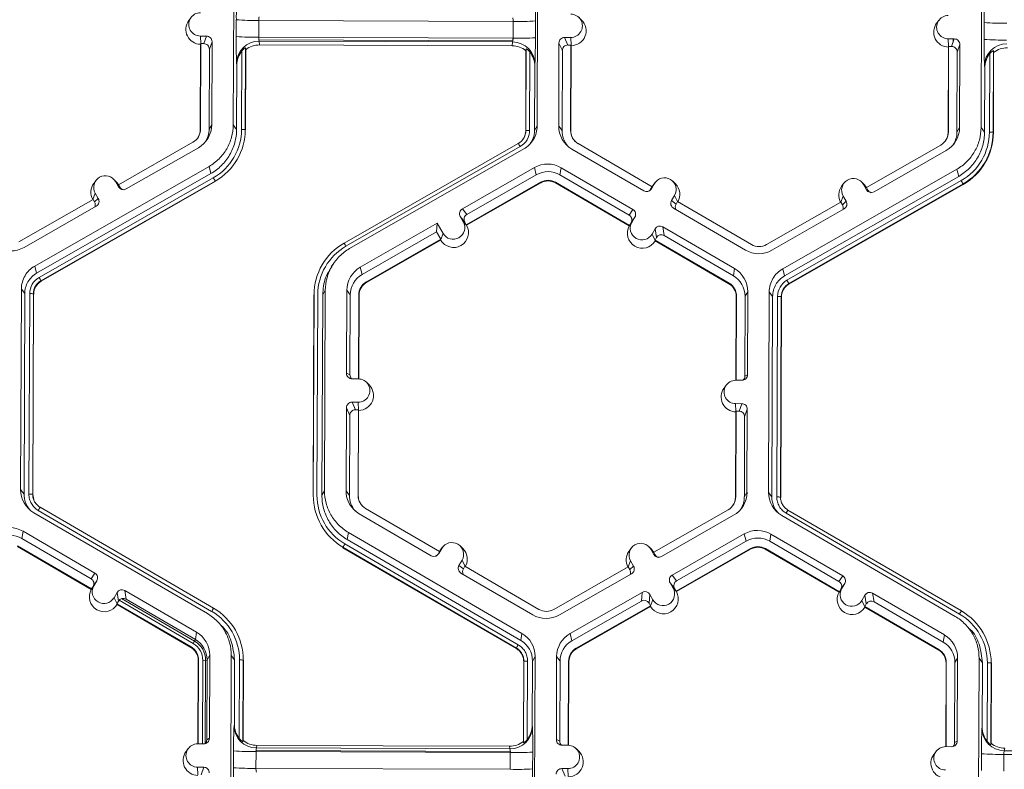
# Model space of a CAD drawing. Units: inches. Extents: x 0 to 217, y 0 to 280.
# Drawn here: x 128 to 134, y 202 to 207 of the extents above; entities that cross this region are included whole.
import ezdxf

# ---------------------------------------------------------------- set-up
doc = ezdxf.new("R2010")
doc.units = ezdxf.units.IN
doc.header["$LTSCALE"] = 10
doc.header["$MEASUREMENT"] = 0
doc.layers.add('CADdetails-9-EXTRAFINE', color=9, linetype='CONTINUOUS', lineweight=0)

msp = doc.modelspace()

# ---------------------------------------------------------------- linework, layer by layer
at = {"layer": 'CADdetails-9-EXTRAFINE'}
for p, q in [((129.7914, 206.3173), (129.796, 207.5325)), ((131.6366, 207.5256), (131.632, 206.3104)), ((134.3207, 206.3004), (134.3254, 207.5156)), ((129.5358, 206.9679), (129.5222, 206.9496)), ((129.8097, 206.852), (129.81, 206.9538)), ((129.9462, 206.9497), (129.9458, 206.8479)), ((131.4861, 206.944), (129.9462, 206.9497)), ((131.4858, 206.8422), (131.4861, 206.944)), ((131.6217, 206.947), (131.6213, 206.8452)), ((131.9012, 206.9518), (131.8851, 206.9677)), ((134.0652, 206.9509), (134.0516, 206.9327)), ((134.339, 206.8351), (134.3394, 206.9369)), ((129.5923, 206.8549), (129.6291, 206.8548)), ((129.5944, 206.8079), (129.5923, 206.8549)), ((129.5949, 206.8091), (129.5929, 206.2905)), ((129.5949, 206.8091), (129.5935, 206.8052)), ((129.5949, 206.8091), (129.613, 206.8091)), ((129.613, 206.8091), (129.6291, 206.8548)), ((129.663, 206.8207), (129.6468, 206.775)), ((129.6611, 206.3178), (129.663, 206.8207)), ((131.4858, 206.8422), (129.9458, 206.8479)), ((129.9468, 206.8479), (129.9467, 206.8321)), ((131.4839, 206.8263), (129.9467, 206.8321)), ((129.9482, 206.825), (129.951, 206.8012)), ((131.4833, 206.8192), (129.9482, 206.825)), ((131.4809, 206.7955), (131.4833, 206.8192)), ((131.484, 206.8422), (131.4839, 206.8263)), ((131.7642, 206.8128), (131.7623, 206.31)), ((131.7845, 206.767), (131.7642, 206.8128)), ((131.8351, 206.8465), (131.7983, 206.8467)), ((131.7983, 206.8467), (131.8186, 206.8008)), ((131.8373, 206.7995), (131.8351, 206.8465)), ((134.1217, 206.838), (134.1585, 206.8379)), ((134.1238, 206.7909), (134.1217, 206.838)), ((134.1424, 206.7921), (134.1585, 206.8379)), ((134.1507, 206.8379), (134.1506, 206.8154)), ((129.5935, 206.8052), (129.5915, 206.2881)), ((129.645, 206.2903), (129.6468, 206.775)), ((129.8415, 206.2895), (129.8433, 206.7648)), ((129.8661, 206.7834), (129.8642, 206.2889)), ((129.8674, 206.7726), (129.8655, 206.287)), ((129.8674, 206.7726), (129.8661, 206.7834)), ((131.4809, 206.7955), (129.951, 206.8012)), ((131.5625, 206.2807), (131.5643, 206.7662)), ((131.5635, 206.2825), (131.5654, 206.777)), ((131.5654, 206.777), (131.5643, 206.7662)), ((131.5879, 206.7583), (131.5861, 206.283)), ((131.5919, 206.753), (131.5919, 206.7646)), ((131.7845, 206.767), (131.7826, 206.2823)), ((131.8367, 206.8007), (131.8186, 206.8008)), ((131.8347, 206.2821), (131.8367, 206.8007)), ((131.8365, 206.2797), (131.8385, 206.7968)), ((131.8385, 206.7968), (131.8367, 206.8007)), ((134.1228, 206.7882), (134.1209, 206.2711)), ((134.1242, 206.7922), (134.1223, 206.2735)), ((134.1242, 206.7922), (134.1228, 206.7882)), ((134.1242, 206.7922), (134.1424, 206.7921)), ((134.1744, 206.2733), (134.1762, 206.7581)), ((134.1923, 206.8038), (134.1762, 206.7581)), ((134.1904, 206.3009), (134.1923, 206.8038)), ((134.3955, 206.7665), (134.3936, 206.2719)), ((134.3968, 206.7556), (134.3949, 206.2701)), ((134.3968, 206.7556), (134.3955, 206.7665)), ((129.8132, 206.6794), (129.8117, 206.6912)), ((131.6088, 206.7211), (131.6089, 206.7346)), ((134.3709, 206.2726), (134.3727, 206.7479)), ((129.8117, 206.2896), (129.8132, 206.6794)), ((131.6174, 206.6726), (131.616, 206.2829)), ((131.6186, 206.6845), (131.6174, 206.6726)), ((134.3425, 206.6624), (134.3411, 206.6743)), ((134.3411, 206.2727), (134.3425, 206.6624)), ((129.5929, 206.2905), (129.5915, 206.2881)), ((129.6611, 206.3178), (129.645, 206.2903)), ((129.7914, 206.3173), (129.8117, 206.2896)), ((129.8642, 206.2889), (129.8655, 206.287)), ((131.5635, 206.2825), (131.5625, 206.2807)), ((131.616, 206.2829), (131.632, 206.3104)), ((131.7623, 206.31), (131.7826, 206.2823)), ((131.8347, 206.2821), (131.8365, 206.2797)), ((134.1223, 206.2735), (134.1209, 206.2711)), ((134.1904, 206.3009), (134.1744, 206.2733)), ((134.3207, 206.3004), (134.3411, 206.2727)), ((134.3936, 206.2719), (134.3949, 206.2701)), ((129.5471, 206.2118), (129.0968, 205.9542)), ((129.1433, 205.9286), (129.5799, 206.1785)), ((130.4629, 205.6006), (131.5179, 206.2042)), ((131.5291, 206.1852), (130.4741, 205.5815)), ((131.5508, 206.1711), (130.4958, 205.5674)), ((131.8425, 206.17), (132.2771, 205.9169)), ((132.3283, 205.9421), (131.88, 206.2031)), ((134.0765, 206.1949), (133.6261, 205.9372)), ((133.6726, 205.9117), (134.1092, 206.1615)), ((128.5896, 205.4617), (129.6446, 206.0654)), ((129.6558, 206.022), (129.6446, 206.0654)), ((131.6156, 206.058), (131.1789, 205.8082)), ((131.6156, 206.058), (131.6267, 206.0146)), ((131.7769, 206.0574), (131.7698, 206.0141)), ((132.2116, 205.8044), (131.7769, 206.0574)), ((133.1189, 205.4448), (134.174, 206.0485)), ((134.1852, 206.0051), (134.174, 206.0485)), ((128.6007, 205.4184), (129.6558, 206.022)), ((128.6155, 205.3925), (129.6706, 205.9961)), ((129.6819, 205.9759), (128.6268, 205.3722)), ((128.9604, 205.9802), (128.9469, 205.962)), ((129.083, 205.9725), (129.0669, 205.9885)), ((129.6819, 205.9759), (129.6826, 205.9731)), ((131.6267, 206.0146), (131.2059, 205.7739)), ((132.1888, 205.7702), (131.7698, 206.0141)), ((132.4691, 205.9599), (132.4529, 205.9758)), ((133.1301, 205.4014), (134.1852, 206.0051)), ((133.1449, 205.3755), (134.2, 205.9792)), ((129.6826, 205.9731), (128.6276, 205.3694)), ((129.0786, 205.9732), (129.0969, 205.9412)), ((129.0969, 205.9542), (129.0786, 205.9732)), ((129.0976, 205.9539), (129.083, 205.9725)), ((129.0968, 205.9542), (129.1058, 205.9384)), ((129.0969, 205.9412), (129.1058, 205.9384)), ((131.2023, 205.7118), (131.6526, 205.9695)), ((131.2046, 205.7088), (131.6536, 205.9657)), ((131.6526, 205.9695), (131.6536, 205.9657)), ((131.7436, 205.9691), (131.743, 205.9654)), ((131.743, 205.9654), (132.19, 205.7051)), ((131.7436, 205.9691), (132.192, 205.7081)), ((132.3283, 205.9421), (132.3192, 205.9265)), ((132.3192, 205.9265), (132.3236, 205.9292)), ((132.3421, 205.961), (132.3236, 205.9292)), ((132.3279, 205.9419), (132.3329, 205.9494)), ((132.3282, 205.9421), (132.3421, 205.961)), ((132.3465, 205.9676), (132.3329, 205.9494)), ((134.2112, 205.959), (133.1562, 205.3553)), ((134.212, 205.9561), (133.1569, 205.3525)), ((133.4898, 205.9633), (133.4762, 205.9451)), ((133.6124, 205.9556), (133.5962, 205.9715)), ((133.608, 205.9563), (133.6263, 205.9243)), ((133.6263, 205.9373), (133.608, 205.9563)), ((133.6269, 205.937), (133.6124, 205.9556)), ((133.6261, 205.9372), (133.6351, 205.9215)), ((133.6263, 205.9243), (133.6351, 205.9215)), ((134.2112, 205.959), (134.212, 205.9561)), ((128.9424, 205.8658), (128.4921, 205.6082)), ((128.9419, 205.8655), (128.9558, 205.9029)), ((128.9424, 205.8658), (128.9514, 205.8501)), ((128.9514, 205.8501), (128.9741, 205.871)), ((128.9558, 205.9029), (128.9741, 205.871)), ((132.4644, 205.8898), (132.4459, 205.858)), ((132.4459, 205.858), (132.4729, 205.837)), ((132.4827, 205.8522), (132.4644, 205.8898)), ((133.4712, 205.8486), (133.4851, 205.886)), ((133.4851, 205.886), (133.5034, 205.854)), ((128.5248, 205.5748), (128.9615, 205.8246)), ((131.1789, 205.8082), (131.2059, 205.7739)), ((132.1888, 205.7702), (132.2116, 205.8044)), ((132.4582, 205.8116), (132.8929, 205.5585)), ((132.482, 205.8526), (132.4729, 205.837)), ((132.9304, 205.5916), (132.482, 205.8526)), ((133.4717, 205.8489), (133.0214, 205.5912)), ((133.0542, 205.5579), (133.4908, 205.8077)), ((133.4717, 205.8489), (133.4807, 205.8332)), ((133.4807, 205.8332), (133.5034, 205.854)), ((131.1846, 205.7299), (131.1663, 205.7619)), ((131.1933, 205.7275), (131.1663, 205.7619)), ((131.1681, 205.7588), (131.1685, 205.7591)), ((131.1769, 205.7434), (131.1796, 205.745)), ((132.2238, 205.7579), (132.2011, 205.7238)), ((132.2053, 205.7262), (132.2238, 205.7579)), ((131.0266, 205.7211), (130.5605, 205.4544)), ((131.0266, 205.7211), (131.022, 205.6686)), ((131.0266, 205.7211), (131.0618, 205.6596)), ((131.203, 205.7108), (131.1846, 205.7299)), ((131.1851, 205.7295), (131.1897, 205.7321)), ((131.2023, 205.7118), (131.1933, 205.7275)), ((131.2023, 205.7118), (131.203, 205.7108)), ((131.203, 205.7108), (131.2046, 205.7088)), ((132.1914, 205.7072), (132.19, 205.7051)), ((132.1914, 205.7072), (132.2053, 205.7262)), ((132.192, 205.7081), (132.1914, 205.7072)), ((132.192, 205.7081), (132.2011, 205.7238)), ((132.3461, 205.6867), (132.3276, 205.655)), ((132.3548, 205.6343), (132.3461, 205.6867)), ((132.8273, 205.4459), (132.3926, 205.699)), ((132.3926, 205.699), (132.4013, 205.6465)), ((131.022, 205.6686), (130.5717, 205.411)), ((130.5976, 205.3658), (131.0479, 205.6235)), ((130.5985, 205.362), (131.0475, 205.6189)), ((131.022, 205.6686), (131.0479, 205.6235)), ((131.0475, 205.6189), (131.0477, 205.622)), ((131.0477, 205.622), (131.0618, 205.6596)), ((131.0477, 205.622), (131.0479, 205.6235)), ((132.3459, 205.6172), (132.3276, 205.655)), ((132.3548, 205.6343), (132.3457, 205.6186)), ((132.3459, 205.6172), (132.3457, 205.6186)), ((132.3457, 205.6186), (132.7941, 205.3576)), ((132.3465, 205.6141), (132.3459, 205.6172)), ((132.8203, 205.4026), (132.4013, 205.6465)), ((130.4629, 205.6006), (130.4624, 205.5998)), ((130.4624, 205.5998), (130.4631, 205.6002)), ((132.3465, 205.6141), (132.7935, 205.3538)), ((130.352, 205.5023), (130.3512, 205.5012)), ((128.5896, 205.4617), (128.6007, 205.4184)), ((130.3976, 205.4756), (130.3846, 205.4581)), ((130.5605, 205.4544), (130.5717, 205.411)), ((132.8273, 205.4459), (132.8203, 205.4026)), ((133.1189, 205.4448), (133.1301, 205.4014)), ((128.5038, 204.1072), (128.5084, 205.3224)), ((128.5287, 205.2947), (128.5084, 205.3224)), ((128.6268, 205.3722), (128.6276, 205.3694)), ((130.5976, 205.3658), (130.5985, 205.362)), ((132.7941, 205.3576), (132.7935, 205.3538)), ((133.1562, 205.3553), (133.1569, 205.3525)), ((128.5241, 204.0795), (128.5287, 205.2947)), ((128.5539, 204.0794), (128.5585, 205.2946)), ((128.5812, 205.294), (128.5766, 204.0787)), ((128.5825, 205.2921), (128.5779, 204.0769)), ((128.5812, 205.294), (128.5825, 205.2921)), ((130.2749, 204.0706), (130.2795, 205.2858)), ((130.2759, 204.0724), (130.2805, 205.2876)), ((130.2805, 205.2876), (130.2795, 205.2858)), ((130.3031, 205.2881), (130.2985, 204.0729)), ((130.333, 205.288), (130.3283, 204.0728)), ((130.349, 205.3155), (130.333, 205.288)), ((130.349, 205.3155), (130.3444, 204.1003)), ((130.4793, 205.315), (130.4774, 204.8121)), ((130.4793, 205.315), (130.4996, 205.2874)), ((130.4996, 205.2874), (130.4978, 204.8026)), ((130.5498, 204.7779), (130.5517, 205.2872)), ((130.5516, 204.7778), (130.5535, 205.2848)), ((130.5517, 205.2872), (130.5535, 205.2848)), ((132.8379, 205.2762), (132.836, 204.7694)), ((132.8393, 205.2786), (132.8373, 204.7694)), ((132.8393, 205.2786), (132.8379, 205.2762)), ((132.8895, 204.7937), (132.8914, 205.2784)), ((132.9074, 205.306), (132.8914, 205.2784)), ((132.9055, 204.8031), (132.9074, 205.306)), ((133.0331, 204.0903), (133.0377, 205.3055)), ((133.0581, 205.2778), (133.0377, 205.3055)), ((133.0534, 204.0626), (133.0581, 205.2778)), ((133.0833, 204.0625), (133.0879, 205.2777)), ((133.1106, 205.277), (133.106, 204.0618)), ((133.1119, 205.2752), (133.1073, 204.06)), ((133.1106, 205.277), (133.1119, 205.2752)), ((130.4774, 204.8121), (130.4978, 204.8026)), ((132.8895, 204.7937), (132.9055, 204.8031)), ((130.5481, 204.7779), (130.5113, 204.7781)), ((130.6136, 204.7417), (130.5974, 204.7576)), ((132.7775, 204.7408), (132.764, 204.7226)), ((132.8714, 204.7692), (132.8346, 204.7694)), ((130.4766, 204.6027), (130.4747, 204.0999)), ((130.4969, 204.5569), (130.4766, 204.6027)), ((130.5107, 204.6366), (130.5475, 204.6364)), ((130.5107, 204.6366), (130.531, 204.5907)), ((130.5496, 204.5894), (130.5475, 204.6364)), ((132.8341, 204.6279), (132.8709, 204.6277)), ((132.8362, 204.5808), (132.8341, 204.6279)), ((132.8548, 204.582), (132.8709, 204.6277)), ((130.4969, 204.5569), (130.495, 204.0722)), ((130.531, 204.5907), (130.5491, 204.5906)), ((130.5471, 204.072), (130.5491, 204.5906)), ((130.5489, 204.0696), (130.5509, 204.5867)), ((130.5509, 204.5867), (130.5491, 204.5906)), ((132.8352, 204.5781), (132.8333, 204.061)), ((132.8366, 204.5821), (132.8347, 204.0634)), ((132.8366, 204.5821), (132.8352, 204.5781)), ((132.8366, 204.5821), (132.8548, 204.582)), ((132.8868, 204.0632), (132.8886, 204.5479)), ((132.9047, 204.5937), (132.8886, 204.5479)), ((132.9028, 204.0908), (132.9047, 204.5937)), ((128.5038, 204.1072), (128.5241, 204.0795)), ((128.5766, 204.0788), (128.5779, 204.077)), ((128.5766, 204.0787), (128.5779, 204.0769)), ((128.5779, 204.0769), (128.5828, 204.0475)), ((130.2759, 204.0724), (130.2749, 204.0706)), ((130.3283, 204.0728), (130.3444, 204.1003)), ((130.4747, 204.0999), (130.495, 204.0722)), ((130.5471, 204.072), (130.5489, 204.0696)), ((132.9028, 204.0908), (132.8868, 204.0632)), ((133.0331, 204.0903), (133.0534, 204.0626)), ((132.8347, 204.0634), (132.8333, 204.061)), ((133.106, 204.0618), (133.1073, 204.06)), ((133.106, 204.0618), (133.1073, 204.06)), ((129.6344, 203.3557), (128.5839, 203.9673)), ((129.6606, 203.3696), (128.6102, 203.9812)), ((128.6216, 204.0001), (129.6721, 203.3886)), ((130.5548, 203.9599), (130.9896, 203.7068)), ((131.0407, 203.732), (130.5923, 203.993)), ((132.7889, 203.9848), (132.3385, 203.7271)), ((132.385, 203.7016), (132.8216, 203.9514)), ((134.1637, 203.3388), (133.1132, 203.9504)), ((133.1265, 204.0041), (133.1275, 204.003)), ((134.19, 203.3527), (133.1395, 203.9642)), ((133.151, 203.9832), (134.2014, 203.3717)), ((128.5183, 203.8547), (128.5113, 203.8114)), ((128.953, 203.6016), (128.5183, 203.8547)), ((130.4892, 203.8473), (130.4822, 203.804)), ((130.4892, 203.8473), (131.5397, 203.2358)), ((132.4497, 203.5886), (132.8864, 203.8384)), ((132.8975, 203.795), (132.8864, 203.8384)), ((133.0477, 203.8378), (133.0406, 203.7945)), ((133.4824, 203.5847), (133.0477, 203.8378)), ((128.9303, 203.5675), (128.5113, 203.8114)), ((130.4672, 203.7782), (131.5177, 203.1667)), ((130.4822, 203.804), (131.5327, 203.1925)), ((132.4767, 203.5542), (132.8975, 203.795)), ((133.4597, 203.5505), (133.0406, 203.7945)), ((128.4845, 203.7626), (128.9315, 203.5024)), ((128.4851, 203.7664), (128.9334, 203.5054)), ((130.4559, 203.7581), (130.4554, 203.7553)), ((131.5059, 203.1437), (130.4554, 203.7553)), ((131.5063, 203.1466), (130.4559, 203.7581)), ((131.0407, 203.732), (131.0316, 203.7163)), ((131.0316, 203.7163), (131.036, 203.7191)), ((131.0545, 203.7509), (131.036, 203.7191)), ((131.0453, 203.7392), (131.0403, 203.7318)), ((131.0407, 203.732), (131.0545, 203.7509)), ((131.0589, 203.7575), (131.0453, 203.7392)), ((131.1815, 203.7498), (131.1653, 203.7657)), ((132.2022, 203.7532), (132.1886, 203.735)), ((132.3248, 203.7455), (132.3086, 203.7614)), ((132.3387, 203.7142), (132.3204, 203.7462)), ((132.3386, 203.7272), (132.3204, 203.7462)), ((132.3393, 203.7269), (132.3248, 203.7455)), ((132.3475, 203.7114), (132.3385, 203.7271)), ((132.3387, 203.7142), (132.3475, 203.7114)), ((132.9234, 203.7498), (132.4731, 203.4921)), ((132.9244, 203.746), (132.4754, 203.4892)), ((132.9234, 203.7498), (132.9244, 203.746)), ((133.0144, 203.7495), (133.0138, 203.7457)), ((133.0138, 203.7457), (133.4608, 203.4855)), ((133.0144, 203.7495), (133.4628, 203.4884)), ((131.1583, 203.6479), (131.1768, 203.6797)), ((131.1951, 203.6421), (131.1768, 203.6797)), ((132.1836, 203.6385), (132.1975, 203.6759)), ((132.1975, 203.6759), (132.2158, 203.6439)), ((128.9303, 203.5675), (128.953, 203.6016)), ((131.1583, 203.6479), (131.1853, 203.6268)), ((131.1706, 203.6015), (131.6053, 203.3484)), ((131.1853, 203.6268), (131.1944, 203.6425)), ((131.6428, 203.3815), (131.1944, 203.6425)), ((132.1841, 203.6388), (131.7338, 203.3811)), ((131.7666, 203.3478), (132.2032, 203.5976)), ((132.1841, 203.6388), (132.1931, 203.6231)), ((132.1931, 203.6231), (132.2158, 203.6439)), ((128.9653, 203.5552), (128.9425, 203.521)), ((128.9467, 203.5234), (128.9653, 203.5552)), ((128.9549, 203.5395), (128.9558, 203.539)), ((128.9647, 203.5543), (128.9647, 203.5543)), ((132.4554, 203.5103), (132.4371, 203.5422)), ((132.4641, 203.5079), (132.4371, 203.5422)), ((132.4497, 203.5886), (132.4767, 203.5542)), ((133.4597, 203.5505), (133.4824, 203.5847)), ((133.4946, 203.5383), (133.4719, 203.5041)), ((133.4761, 203.5065), (133.4946, 203.5383)), ((133.4941, 203.5374), (133.4941, 203.5374)), ((128.9328, 203.5044), (128.9315, 203.5024)), ((128.9328, 203.5044), (128.9467, 203.5234)), ((128.9334, 203.5054), (128.9328, 203.5044)), ((128.9334, 203.5054), (128.9425, 203.521)), ((128.9458, 203.526), (128.9476, 203.5249)), ((129.0691, 203.4522), (129.0876, 203.484)), ((129.0963, 203.4315), (129.0876, 203.484)), ((129.5687, 203.2432), (129.134, 203.4962)), ((129.134, 203.4962), (129.1427, 203.4438)), ((131.8313, 203.2347), (132.2679, 203.4845)), ((132.2633, 203.4321), (132.2679, 203.4845)), ((132.3143, 203.4719), (132.3097, 203.4195)), ((132.3326, 203.44), (132.3143, 203.4719)), ((132.4738, 203.4912), (132.4554, 203.5103)), ((132.4731, 203.4921), (132.4641, 203.5079)), ((132.4738, 203.4912), (132.4731, 203.4921)), ((132.4738, 203.4912), (132.4754, 203.4892)), ((133.4621, 203.4875), (133.4608, 203.4855)), ((133.4621, 203.4875), (133.4761, 203.5065)), ((133.4628, 203.4884), (133.4621, 203.4875)), ((133.4628, 203.4884), (133.4719, 203.5041)), ((133.4752, 203.5091), (133.477, 203.508)), ((133.4842, 203.5226), (133.4852, 203.522)), ((134.0981, 203.2263), (133.6634, 203.4793)), ((133.6634, 203.4793), (133.6721, 203.4269)), ((129.0874, 203.4144), (129.0691, 203.4522)), ((129.0872, 203.4159), (129.0963, 203.4315)), ((129.0872, 203.4159), (129.0874, 203.4144)), ((129.0872, 203.4159), (129.5355, 203.1549)), ((129.0879, 203.4113), (129.0874, 203.4144)), ((129.0879, 203.4113), (129.5349, 203.1511)), ((129.0997, 203.4364), (129.5488, 203.175)), ((129.1146, 203.4465), (129.5574, 203.1887)), ((129.5617, 203.1999), (129.1427, 203.4438)), ((131.8425, 203.1913), (132.2633, 203.4321)), ((132.3187, 203.4038), (132.3097, 203.4195)), ((132.3185, 203.4023), (132.3326, 203.44)), ((133.5984, 203.4353), (133.617, 203.4671)), ((133.6168, 203.3975), (133.5984, 203.4353)), ((133.6165, 203.3989), (133.6256, 203.4146)), ((133.6256, 203.4146), (133.617, 203.4671)), ((134.0911, 203.1829), (133.6721, 203.4269)), ((132.3187, 203.4038), (131.8684, 203.1461)), ((132.3183, 203.3992), (131.8693, 203.1424)), ((132.3183, 203.3992), (132.3185, 203.4023)), ((132.3185, 203.4023), (132.3187, 203.4038)), ((133.6165, 203.3989), (133.6168, 203.3975)), ((133.6165, 203.3989), (134.0649, 203.1379)), ((133.6173, 203.3944), (133.6168, 203.3975)), ((133.6173, 203.3944), (134.0643, 203.1342)), ((129.7449, 203.3328), (129.7439, 203.3337)), ((134.2742, 203.3158), (134.2733, 203.3168)), ((129.5687, 203.2432), (129.5617, 203.1999)), ((129.7341, 203.2665), (129.7176, 203.283)), ((131.5327, 203.1925), (131.5397, 203.2358)), ((131.8313, 203.2347), (131.8425, 203.1913)), ((134.2635, 203.2496), (134.247, 203.2661)), ((129.5574, 203.1887), (129.5488, 203.175)), ((129.5574, 203.1887), (129.563, 203.1991)), ((134.0981, 203.2263), (134.0911, 203.1829)), ((129.5355, 203.1549), (129.5349, 203.1511)), ((131.5063, 203.1466), (131.5058, 203.1437)), ((131.5059, 203.1437), (131.5063, 203.1466)), ((131.8684, 203.1461), (131.8693, 203.1424)), ((134.0649, 203.1379), (134.0643, 203.1342)), ((129.5793, 203.0735), (129.5774, 202.5666)), ((129.5807, 203.0759), (129.5788, 202.5666)), ((129.5807, 203.0759), (129.5793, 203.0735)), ((129.607, 203.0734), (129.605, 202.5665)), ((129.624, 203.0724), (129.607, 203.0734)), ((129.624, 203.0724), (129.6221, 202.5682)), ((129.624, 203.0724), (129.6328, 203.0729)), ((129.631, 202.591), (129.6328, 203.0757)), ((129.6489, 203.1032), (129.6328, 203.0757)), ((129.647, 202.6003), (129.6489, 203.1032)), ((129.7746, 201.8875), (129.7792, 203.1028)), ((129.7995, 203.0751), (129.7792, 203.1028)), ((129.798, 202.6854), (129.7995, 203.0751)), ((129.8275, 202.5997), (129.8293, 203.075)), ((129.852, 203.0743), (129.8501, 202.5798)), ((129.8534, 203.0725), (129.8515, 202.5869)), ((129.852, 203.0743), (129.8534, 203.0725)), ((131.5484, 202.5806), (131.5503, 203.0661)), ((131.5495, 202.5734), (131.5513, 203.0679)), ((131.5513, 203.0679), (131.5503, 203.0661)), ((131.5513, 203.0679), (131.5503, 203.0661)), ((131.5739, 203.0685), (131.5721, 202.5931)), ((131.6038, 203.0684), (131.6023, 202.6786)), ((131.6198, 203.0959), (131.6038, 203.0684)), ((131.6198, 203.0959), (131.6152, 201.8807)), ((131.7501, 203.0954), (131.7482, 202.5925)), ((131.7501, 203.0954), (131.7704, 203.0677)), ((131.7704, 203.0677), (131.7686, 202.583)), ((131.8206, 202.5582), (131.8225, 203.0675)), ((131.8224, 202.5582), (131.8243, 203.0651)), ((131.8225, 203.0675), (131.8243, 203.0651)), ((134.1087, 203.0566), (134.1068, 202.5497)), ((134.1101, 203.059), (134.1082, 202.5497)), ((134.1101, 203.059), (134.1087, 203.0566)), ((134.1603, 202.574), (134.1622, 203.0588)), ((134.1782, 203.0863), (134.1622, 203.0588)), ((134.1763, 202.5834), (134.1782, 203.0863)), ((134.3039, 201.8706), (134.3085, 203.0858)), ((134.3289, 203.0582), (134.3085, 203.0858)), ((134.3274, 202.6684), (134.3289, 203.0582)), ((134.3569, 202.5827), (134.3587, 203.058)), ((134.3814, 203.0574), (134.3795, 202.5628)), ((134.3827, 203.0555), (134.3809, 202.57)), ((134.3814, 203.0574), (134.3827, 203.0555)), ((129.7965, 202.6775), (129.798, 202.6854)), ((129.8072, 202.6355), (129.8071, 202.625)), ((131.6023, 202.6786), (131.6034, 202.6707)), ((134.3259, 202.6606), (134.3274, 202.6684)), ((129.631, 202.591), (129.647, 202.6003)), ((129.8239, 202.6044), (129.8239, 202.5959)), ((129.8501, 202.5798), (129.8515, 202.5869)), ((131.5484, 202.5806), (131.5495, 202.5734)), ((131.7482, 202.5925), (131.7686, 202.583)), ((134.1603, 202.574), (134.1763, 202.5834)), ((129.519, 202.5381), (129.5054, 202.5199)), ((129.5761, 202.5666), (129.6129, 202.5665)), ((129.7929, 202.4222), (129.7932, 202.524)), ((129.9294, 202.52), (129.929, 202.4182)), ((131.4693, 202.5142), (129.9294, 202.52)), ((129.9304, 202.5268), (131.4675, 202.5211)), ((129.9304, 202.52), (129.9304, 202.5268)), ((129.9349, 202.5577), (129.9319, 202.5419)), ((131.4671, 202.5362), (129.9319, 202.5419)), ((131.4648, 202.552), (129.9349, 202.5577)), ((131.4671, 202.5362), (131.4648, 202.552)), ((131.4675, 202.5211), (131.4692, 202.5211)), ((131.4675, 202.5142), (131.4675, 202.5211)), ((131.6049, 202.5173), (131.6045, 202.4155)), ((131.8189, 202.5583), (131.7821, 202.5584)), ((131.8844, 202.522), (131.8683, 202.5379)), ((134.0483, 202.5212), (134.0348, 202.5029)), ((134.1054, 202.5497), (134.1422, 202.5496)), ((134.3795, 202.5628), (134.3809, 202.57)), ((134.4643, 202.5407), (134.4613, 202.525)), ((135.9964, 202.5192), (134.4613, 202.525)), ((131.469, 202.4124), (131.4693, 202.5142)), ((134.3222, 202.4053), (134.3226, 202.5071)), ((134.4587, 202.5031), (134.4583, 202.4013)), ((135.9987, 202.4973), (134.4587, 202.5031)), ((129.5755, 202.4251), (129.6123, 202.425)), ((129.5776, 202.3781), (129.5755, 202.4251)), ((129.5962, 202.3793), (129.6123, 202.425)), ((131.469, 202.4124), (129.929, 202.4182)), ((131.8183, 202.4168), (131.7815, 202.4169)), ((131.7815, 202.4169), (131.8018, 202.371)), ((131.8205, 202.3697), (131.8183, 202.4168))]:
    msp.add_line(p, q, dxfattribs=at)
for centre, radius, start, end in [((132.2662, 206.978), 2.4562, 176.98355, 180.56452), ((128.4782, 206.9925), 3.1439, 359.17167, 1.96908), ((136.7955, 206.9611), 2.4562, 176.98355, 180.56452), ((129.5926, 206.9257), 0.0707, 89.76656, 269.79871), ((131.8354, 206.9173), 0.0707, 269.76656, 89.79871), ((129.5949, 206.8956), 0.0905, 143.37751, 269.11806), ((129.9181, 208.2978), 1.3484, 265.40285, 271.1926), ((130.0033, 206.9542), 0.0573, 162.31937, 184.50239), ((131.4271, 206.9489), 0.0592, 355.21004, 16.66232), ((131.5243, 208.2712), 1.3278, 268.35303, 274.20766), ((131.8378, 206.8873), 0.0905, 270.44767, 45.4524), ((134.1242, 206.8787), 0.0905, 143.37751, 269.11806), ((134.1219, 206.9087), 0.0707, 89.76656, 269.79871), ((134.4475, 208.2809), 1.3484, 265.40285, 271.1926), ((129.6129, 206.7751), 0.034, 359.78908, 89.79943), ((129.629, 206.8208), 0.034, 359.78908, 89.79943), ((132.6951, 206.8091), 2.8858, 179.14899, 182.34187), ((129.9177, 208.196), 1.3484, 265.40285, 271.1926), ((129.9473, 206.6894), 0.1355, 89.62452, 179.25318), ((130.0126, 206.8432), 0.067, 175.94102, 195.79346), ((131.4166, 206.838), 0.0692, 344.31038, 3.50301), ((131.4832, 206.6838), 0.1354, 0.27538, 89.95624), ((131.5239, 208.1695), 1.3278, 268.35303, 274.20766), ((127.9275, 206.8273), 3.6939, 357.78362, 0.27773), ((131.7982, 206.8127), 0.034, 89.77348, 179.77507), ((134.1584, 206.8039), 0.034, 359.78908, 89.79943), ((137.2245, 206.7922), 2.8858, 179.14899, 182.34187), ((134.4471, 208.1791), 1.3484, 265.40285, 271.1926), ((129.9506, 206.6789), 0.1374, 141.31079, 179.82032), ((129.9505, 206.6663), 0.1349, 89.79876, 128.03303), ((131.4804, 206.6606), 0.1349, 51.53674, 89.77364), ((131.48, 206.6732), 0.1374, 359.74433, 38.25651), ((131.8184, 206.7669), 0.034, 89.77348, 179.77507), ((134.1423, 206.7582), 0.034, 359.78908, 89.79943), ((134.4766, 206.6725), 0.1355, 89.62452, 179.25318), ((134.4799, 206.6494), 0.1349, 89.79876, 128.03303), ((134.48, 206.662), 0.1374, 141.31079, 179.82032), ((129.5019, 206.2908), 0.091, 299.7713, 359.7783), ((129.5021, 206.2884), 0.0894, 323.37028, 359.78124), ((129.4998, 206.3184), 0.1613, 299.7713, 359.7783), ((129.502, 206.2908), 0.143, 327.43137, 359.78162), ((129.502, 206.2908), 0.3395, 299.7713, 359.7783), ((129.5021, 206.2903), 0.3622, 299.7713, 359.7783), ((129.8462, 206.0649), 0.2247, 85.40285, 91.1926), ((131.4729, 206.2828), 0.0906, 299.7713, 359.7783), ((131.4729, 206.2834), 0.1132, 299.7713, 359.7783), ((131.4731, 206.281), 0.0894, 323.37008, 359.78144), ((131.5798, 206.0618), 0.2213, 88.35303, 94.20766), ((131.9236, 206.3094), 0.1612, 179.78584, 239.79836), ((131.9257, 206.2817), 0.143, 179.78386, 221.39839), ((131.9257, 206.2817), 0.091, 179.78584, 239.79836), ((131.9259, 206.2793), 0.0894, 179.78407, 225.45975), ((134.0313, 206.2739), 0.091, 299.7713, 359.7783), ((134.0292, 206.3015), 0.1613, 299.7713, 359.7783), ((134.0313, 206.2739), 0.143, 327.43134, 359.78162), ((134.0314, 206.2739), 0.3395, 299.7713, 359.7783), ((134.3756, 206.0479), 0.2247, 85.40285, 91.1926), ((134.0315, 206.2715), 0.0894, 323.37028, 359.78124), ((134.0314, 206.2733), 0.3622, 299.7713, 359.7783), ((134.0316, 206.2715), 0.3634, 299.7713, 359.7783), ((131.1151, 205.9546), 0.4739, 29.11272, 31.78557), ((131.6957, 205.918), 0.1614, 59.79566, 119.77613), ((129.0172, 205.938), 0.0708, 29.78674, 209.76612), ((129.1847, 205.7117), 0.563, 27.98613, 30.34459), ((131.6978, 205.8904), 0.1432, 59.79566, 119.77613), ((131.6978, 205.8904), 0.0911, 59.79566, 119.77613), ((131.698, 205.888), 0.0895, 59.79566, 119.77613), ((132.4033, 205.9254), 0.0708, 329.7995, 149.78796), ((133.5466, 205.9211), 0.0708, 29.78674, 209.76612), ((133.7141, 205.6948), 0.563, 27.98613, 30.34459), ((129.0195, 205.908), 0.0905, 143.36858, 209.10731), ((129.1264, 205.9581), 0.034, 209.7982, 299.78314), ((129.1353, 205.9553), 0.034, 209.79292, 252.4982), ((132.2942, 205.9463), 0.034, 239.7904, 329.77096), ((132.2898, 205.9435), 0.034, 301.83859, 329.7745), ((132.4056, 205.8954), 0.0905, 330.45039, 45.46013), ((133.5488, 205.8911), 0.0905, 143.36858, 209.10731), ((133.6557, 205.9412), 0.034, 209.7982, 299.78314), ((133.6646, 205.9384), 0.034, 209.79292, 252.4982), ((128.9446, 205.8541), 0.0339, 299.76435, 29.79137), ((132.4752, 205.8409), 0.0339, 149.77215, 239.80355), ((128.9219, 205.8332), 0.0339, 336.78882, 29.79516), ((131.1958, 205.7787), 0.0339, 119.76435, 209.79137), ((132.1945, 205.775), 0.0339, 329.77215, 59.80355), ((132.5022, 205.8199), 0.0339, 149.77, 209.59937), ((133.4513, 205.8163), 0.0339, 336.78882, 29.79516), ((133.474, 205.8372), 0.0339, 299.76435, 29.79137), ((131.2227, 205.7444), 0.0339, 119.76435, 209.79137), ((132.1718, 205.7409), 0.0339, 329.77215, 59.80355), ((131.1255, 205.6648), 0.0905, 210.4631, 29.08976), ((131.1232, 205.6948), 0.0708, 209.78674, 29.76612), ((132.2688, 205.6606), 0.0905, 150.50021, 329.08725), ((132.2665, 205.6906), 0.0708, 149.7995, 329.78796), ((132.3755, 205.6696), 0.034, 59.7904, 149.77096), ((132.3842, 205.6172), 0.034, 59.7904, 149.77096), ((128.4447, 205.7149), 0.1614, 239.79566, 299.77613), ((130.6427, 205.2862), 0.3622, 119.7713, 179.7783), ((130.6427, 205.2868), 0.3395, 119.7713, 179.7783), ((130.0601, 205.3509), 0.4739, 29.11272, 31.78557), ((132.9741, 205.6979), 0.1614, 239.79566, 299.77613), ((132.9762, 205.6703), 0.0911, 239.79566, 299.77613), ((130.6406, 205.3144), 0.1613, 119.7713, 179.7783), ((132.7462, 205.3066), 0.1612, 359.78584, 59.79836), ((128.6718, 205.2942), 0.1132, 119.7713, 179.7783), ((128.1297, 205.108), 0.563, 27.98613, 30.34459), ((130.6427, 205.2868), 0.1431, 119.7713, 179.7783), ((132.7483, 205.279), 0.1431, 359.78584, 59.79836), ((128.6718, 205.2936), 0.0906, 119.7713, 179.7783), ((128.672, 205.2918), 0.0894, 119.7713, 179.7783), ((130.6427, 205.2868), 0.091, 119.7713, 179.7783), ((130.6429, 205.2844), 0.0894, 119.7713, 179.7783), ((132.7485, 205.2766), 0.0894, 359.78584, 59.79836), ((132.7483, 205.279), 0.091, 359.78584, 59.79836), ((133.2011, 205.2773), 0.1132, 119.7713, 179.7783), ((133.2012, 205.2767), 0.0906, 119.7713, 179.7783), ((133.2013, 205.2749), 0.0894, 119.7713, 179.7783), ((132.659, 205.0911), 0.563, 27.98613, 30.34459), ((128.5632, 205.0699), 0.2247, 85.40285, 91.1926), ((133.0926, 205.053), 0.2247, 85.40285, 91.1926), ((130.5114, 204.812), 0.034, 179.78908, 269.79943), ((130.5318, 204.8025), 0.0339, 179.78215, 225.68489), ((132.8716, 204.8032), 0.034, 269.77348, 359.77507), ((132.8556, 204.7938), 0.0339, 316.18052, 359.78266), ((130.5478, 204.7072), 0.0707, 269.76656, 89.79871), ((130.5501, 204.6772), 0.0905, 270.44767, 45.4524), ((132.8366, 204.6686), 0.0905, 143.37751, 269.11806), ((132.8343, 204.6986), 0.0707, 89.76656, 269.79871), ((130.5106, 204.6026), 0.034, 89.77348, 179.77507), ((132.8708, 204.5938), 0.034, 359.78908, 89.79943), ((130.5308, 204.5567), 0.034, 89.77348, 179.77507), ((132.8546, 204.5481), 0.034, 359.78908, 89.79943), ((128.665, 204.1066), 0.1612, 179.79115, 239.79306), ((128.6671, 204.079), 0.143, 179.78984, 221.39784), ((128.5586, 203.8547), 0.2247, 85.40031, 91.19002), ((128.5586, 203.8548), 0.2247, 85.40285, 91.1926), ((130.638, 204.0711), 0.3621, 179.78584, 239.79836), ((130.638, 204.0717), 0.3395, 179.78584, 239.79836), ((130.636, 204.0993), 0.1612, 179.78584, 239.79836), ((130.6381, 204.0716), 0.143, 179.78386, 221.39839), ((130.6381, 204.0717), 0.091, 179.78584, 239.79836), ((130.6383, 204.0692), 0.0894, 179.78407, 225.45975), ((132.7416, 204.0914), 0.1613, 299.7713, 359.7783), ((133.1943, 204.0897), 0.1612, 179.79115, 239.79306), ((132.7437, 204.0638), 0.091, 299.7713, 359.7783), ((132.7439, 204.0614), 0.0894, 323.37028, 359.78124), ((132.7437, 204.0638), 0.143, 327.43134, 359.78162), ((133.1965, 204.0621), 0.143, 179.78984, 221.39779), ((133.088, 203.8378), 0.2247, 85.40285, 91.1926), ((133.0879, 203.8378), 0.2247, 85.40031, 91.19002), ((128.9243, 203.8046), 0.3603, 147.14369, 150.66697), ((128.9243, 203.8046), 0.3604, 147.14645, 150.66951), ((133.4537, 203.7877), 0.3604, 147.14645, 150.66951), ((133.4537, 203.7877), 0.3603, 147.14369, 150.66697), ((128.4371, 203.7152), 0.1614, 59.79566, 119.76641), ((128.4393, 203.6877), 0.1432, 59.79565, 119.76517), ((132.9665, 203.6983), 0.1614, 59.79566, 119.76641), ((130.8287, 203.5614), 0.4215, 149.03567, 152.17969), ((131.1157, 203.7153), 0.0708, 329.7995, 149.78796), ((132.259, 203.711), 0.0708, 29.78674, 209.76612), ((132.9686, 203.6707), 0.1432, 59.79565, 119.76517), ((131.0067, 203.7362), 0.034, 239.7904, 329.77096), ((131.0022, 203.7334), 0.034, 301.83859, 329.7745), ((131.1181, 203.6853), 0.0905, 330.46668, 45.46013), ((132.2612, 203.681), 0.0905, 143.36858, 209.10731), ((132.3681, 203.7311), 0.034, 209.7982, 299.78314), ((132.377, 203.7283), 0.034, 209.79292, 252.4982), ((132.9686, 203.6708), 0.0911, 59.79566, 119.77613), ((132.9688, 203.6684), 0.0895, 59.79566, 119.77613), ((128.936, 203.5723), 0.0339, 329.77215, 59.80355), ((131.1876, 203.6308), 0.0339, 149.77215, 239.80355), ((131.2146, 203.6098), 0.0339, 149.77, 209.59937), ((132.1637, 203.6062), 0.0339, 336.78882, 29.79516), ((132.1864, 203.6271), 0.0339, 299.76435, 29.79137), ((128.9132, 203.5381), 0.0339, 329.77215, 59.80355), ((132.4666, 203.5591), 0.0339, 119.76435, 209.79137), ((132.4935, 203.5247), 0.0339, 119.76435, 209.79137), ((133.4426, 203.5212), 0.0339, 329.77215, 59.80355), ((133.4653, 203.5554), 0.0339, 329.77215, 59.80355), ((129.0102, 203.4578), 0.0905, 150.47575, 329.11171), ((129.0079, 203.4878), 0.0708, 149.7995, 329.78796), ((129.1169, 203.4669), 0.034, 59.7904, 149.77096), ((132.2848, 203.4551), 0.034, 29.7982, 119.78314), ((132.3963, 203.4451), 0.0905, 210.463, 29.08985), ((132.394, 203.4751), 0.0708, 209.78674, 29.76612), ((133.5396, 203.4409), 0.0905, 150.47575, 329.11171), ((133.5373, 203.4709), 0.0708, 149.7995, 329.78796), ((133.6463, 203.45), 0.034, 59.7904, 149.77096), ((129.1256, 203.4144), 0.034, 59.7904, 149.77096), ((132.2802, 203.4026), 0.034, 29.7982, 119.78314), ((133.655, 203.3975), 0.034, 59.7904, 149.77096), ((129.9748, 203.1931), 0.3603, 147.14369, 150.66697), ((129.4898, 203.0762), 0.3395, 359.78584, 59.79836), ((129.4899, 203.0756), 0.3621, 359.78584, 59.79836), ((131.6886, 203.4602), 0.0911, 239.79566, 299.77613), ((134.5041, 203.1762), 0.3603, 147.14369, 150.66697), ((134.0192, 203.0593), 0.3395, 359.78584, 59.79836), ((134.0193, 203.0587), 0.3621, 359.78584, 59.79836), ((131.6865, 203.4878), 0.1614, 239.79566, 299.77613), ((129.4876, 203.1038), 0.1612, 359.78584, 59.79836), ((131.4586, 203.0965), 0.1612, 359.79115, 59.79306), ((131.9114, 203.0948), 0.1613, 119.78102, 179.7783), ((129.4899, 203.0738), 0.117, 359.78584, 59.79836), ((129.49, 203.0729), 0.134, 359.78584, 59.79836), ((129.4898, 203.0762), 0.1431, 359.78584, 59.79836), ((131.4607, 203.0689), 0.143, 359.79182, 59.79238), ((131.9135, 203.0671), 0.1431, 119.78226, 179.7783), ((134.0191, 203.0593), 0.1431, 359.78584, 59.79836), ((134.017, 203.0869), 0.1612, 359.78584, 59.79836), ((129.4899, 203.0738), 0.0894, 359.78584, 59.79836), ((129.4897, 203.0762), 0.091, 359.78584, 59.79836), ((131.8791, 202.9499), 0.4215, 149.03567, 152.17969), ((131.9135, 203.0672), 0.091, 119.7713, 179.7783), ((131.9137, 203.0648), 0.0894, 119.7713, 179.7783), ((134.0193, 203.0569), 0.0894, 359.78584, 59.79836), ((134.0191, 203.0593), 0.091, 359.78584, 59.79836), ((129.834, 202.8503), 0.2247, 85.40285, 91.1926), ((131.5676, 202.8472), 0.2213, 88.35303, 94.20766), ((134.3634, 202.8334), 0.2247, 85.40285, 91.1926), ((132.2494, 202.5482), 2.4562, 176.98355, 180.56452), ((129.9323, 202.6777), 0.1358, 180.10054, 269.81253), ((129.9354, 202.6847), 0.1374, 179.74433, 218.25651), ((131.4676, 202.6719), 0.1358, 269.75268, 359.49916), ((131.4649, 202.679), 0.1374, 321.31079, 359.82032), ((128.4614, 202.5627), 3.1439, 359.17167, 1.96908), ((136.7787, 202.5313), 2.4562, 176.98355, 180.56452), ((134.4617, 202.6608), 0.1358, 180.10054, 269.81253), ((134.4648, 202.6678), 0.1374, 179.74433, 218.25651), ((129.613, 202.6005), 0.034, 269.77348, 359.77507), ((129.597, 202.5911), 0.0339, 317.61311, 359.78271), ((129.9354, 202.6926), 0.1349, 231.53674, 269.77364), ((131.4653, 202.6869), 0.1349, 269.79876, 308.03303), ((131.7822, 202.5924), 0.034, 179.78908, 269.79943), ((131.8026, 202.5828), 0.0339, 179.78215, 225.68489), ((134.1424, 202.5835), 0.034, 269.77348, 359.77507), ((129.5781, 202.4659), 0.0905, 143.37751, 269.11806), ((129.5758, 202.4959), 0.0707, 89.76656, 269.79871), ((129.9013, 203.868), 1.3484, 265.40285, 271.1926), ((129.9865, 202.5245), 0.0573, 162.31937, 184.50239), ((131.4103, 202.5192), 0.0592, 355.21004, 16.66232), ((131.5075, 203.8415), 1.3278, 268.35303, 274.20766), ((131.8186, 202.4875), 0.0707, 269.76656, 89.79871), ((131.8209, 202.4575), 0.0905, 270.4516, 45.44846), ((134.1051, 202.479), 0.0707, 89.76656, 269.79871), ((134.1264, 202.5742), 0.0339, 316.18052, 359.78266), ((134.4648, 202.6757), 0.1349, 231.53674, 269.77364), ((134.5159, 202.5076), 0.0573, 162.31937, 184.50239), ((134.1074, 202.449), 0.0905, 143.37751, 269.11806), ((134.4307, 203.8511), 1.3484, 265.40285, 271.1926), ((129.6122, 202.3911), 0.034, 359.78908, 89.79943), ((132.6783, 202.3794), 2.8858, 179.14899, 182.34187), ((129.9009, 203.7663), 1.3484, 265.40285, 271.1926), ((129.9958, 202.4135), 0.067, 175.94102, 195.79346), ((131.5071, 203.7397), 1.3278, 268.35303, 274.20766), ((127.9107, 202.3976), 3.6939, 357.78362, 0.27773), ((131.7814, 202.3829), 0.034, 89.77348, 179.77507)]:
    msp.add_arc(centre, radius, start, end, dxfattribs=at)
for points, knots in [([(129.8661, 206.7834), (129.866, 206.7839), (129.8651, 206.7838), (129.8619, 206.7823), (129.8597, 206.7809), (129.8551, 206.7772), (129.8526, 206.775), (129.8479, 206.7702), (129.8455, 206.7676), (129.8433, 206.7648)], [0, 0, 0, 0, 0.25, 0.25, 0.5, 0.5, 0.75, 0.75, 1, 1, 1, 1]), ([(131.5879, 206.7583), (131.5857, 206.7611), (131.5835, 206.7637), (131.5788, 206.7685), (131.5763, 206.7708), (131.5717, 206.7745), (131.5695, 206.7759), (131.5664, 206.7775), (131.5655, 206.7776), (131.5654, 206.777)], [0, 0, 0, 0, 0.25, 0.25, 0.5, 0.5, 0.75, 0.75, 1, 1, 1, 1]), ([(134.3955, 206.7665), (134.3954, 206.767), (134.3945, 206.7669), (134.3913, 206.7654), (134.3891, 206.7639), (134.3845, 206.7603), (134.382, 206.7581), (134.3772, 206.7533), (134.3749, 206.7507), (134.3727, 206.7479)], [0, 0, 0, 0, 0.25, 0.25, 0.5, 0.5, 0.75, 0.75, 1, 1, 1, 1]), ([(129.6446, 206.0654), (129.6667, 206.078), (129.6871, 206.0936), (129.7233, 206.1294), (129.739, 206.1497), (129.7646, 206.1937), (129.7745, 206.2173), (129.7878, 206.2664), (129.7913, 206.2919), (129.7914, 206.3173)], [5.759674, 5.759674, 5.759674, 5.759674, 6.02143, 6.02143, 6.283185, 6.283185, 6.544941, 6.544941, 6.806696, 6.806696, 6.806696, 6.806696]), ([(129.8117, 206.2896), (129.8116, 206.2626), (129.8079, 206.2356), (129.7937, 206.1834), (129.7832, 206.1583), (129.756, 206.1116), (129.7393, 206.09), (129.7009, 206.052), (129.6793, 206.0355), (129.6558, 206.022)], [5.759674, 5.759674, 5.759674, 5.759674, 6.02143, 6.02143, 6.283185, 6.283185, 6.544941, 6.544941, 6.806696, 6.806696, 6.806696, 6.806696]), ([(131.632, 206.3104), (131.632, 206.2964), (131.63, 206.2823), (131.6227, 206.2551), (131.6172, 206.2421), (131.603, 206.2177), (131.5943, 206.2065), (131.5743, 206.1867), (131.5631, 206.1781), (131.5508, 206.1711)], [5.759674, 5.759674, 5.759674, 5.759674, 6.02143, 6.02143, 6.283185, 6.283185, 6.544941, 6.544941, 6.806696, 6.806696, 6.806696, 6.806696]), ([(131.616, 206.2829), (131.6147, 206.2666), (131.6125, 206.2385), (131.5971, 206.215), (131.5907, 206.2051)], [0, 0, 0, 0, 0.579254, 1, 1, 1, 1]), ([(134.174, 206.0485), (134.1961, 206.0611), (134.2165, 206.0767), (134.2526, 206.1125), (134.2683, 206.1328), (134.2939, 206.1768), (134.3038, 206.2004), (134.3172, 206.2495), (134.3206, 206.2749), (134.3207, 206.3004)], [5.759674, 5.759674, 5.759674, 5.759674, 6.02143, 6.02143, 6.283185, 6.283185, 6.544941, 6.544941, 6.806696, 6.806696, 6.806696, 6.806696]), ([(134.3411, 206.2727), (134.341, 206.2457), (134.3373, 206.2187), (134.3231, 206.1665), (134.3126, 206.1414), (134.2854, 206.0947), (134.2687, 206.0731), (134.2303, 206.035), (134.2086, 206.0185), (134.1852, 206.0051)], [5.759674, 5.759674, 5.759674, 5.759674, 6.02143, 6.02143, 6.283185, 6.283185, 6.544941, 6.544941, 6.806696, 6.806696, 6.806696, 6.806696]), ([(130.4958, 205.5674), (130.4737, 205.5548), (130.4533, 205.5393), (130.4171, 205.5034), (130.4014, 205.4831), (130.3758, 205.4392), (130.3659, 205.4155), (130.3526, 205.3664), (130.3491, 205.341), (130.349, 205.3155)], [5.759674, 5.759674, 5.759674, 5.759674, 6.02143, 6.02143, 6.283185, 6.283185, 6.544941, 6.544941, 6.806696, 6.806696, 6.806696, 6.806696]), ([(128.5084, 205.3224), (128.5084, 205.3365), (128.5103, 205.3505), (128.5177, 205.3777), (128.5232, 205.3908), (128.5374, 205.4151), (128.5461, 205.4263), (128.566, 205.4462), (128.5773, 205.4547), (128.5896, 205.4617)], [5.759674, 5.759674, 5.759674, 5.759674, 6.02143, 6.02143, 6.283185, 6.283185, 6.544941, 6.544941, 6.806696, 6.806696, 6.806696, 6.806696]), ([(130.333, 205.288), (130.3357, 205.3233), (130.3405, 205.3842), (130.3737, 205.435), (130.3877, 205.4564)], [0, 0, 0, 0, 0.579367, 1, 1, 1, 1]), ([(133.0377, 205.3055), (133.0378, 205.3196), (133.0397, 205.3336), (133.0471, 205.3608), (133.0526, 205.3739), (133.0667, 205.3982), (133.0754, 205.4094), (133.0954, 205.4292), (133.1067, 205.4378), (133.1189, 205.4448)], [5.759674, 5.759674, 5.759674, 5.759674, 6.02143, 6.02143, 6.283185, 6.283185, 6.544941, 6.544941, 6.806696, 6.806696, 6.806696, 6.806696]), ([(128.5287, 205.2947), (128.5287, 205.3072), (128.5304, 205.3197), (128.537, 205.3438), (128.5419, 205.3554), (128.5544, 205.377), (128.5621, 205.3869), (128.5799, 205.4045), (128.5899, 205.4122), (128.6007, 205.4184)], [5.759674, 5.759674, 5.759674, 5.759674, 6.02143, 6.02143, 6.283185, 6.283185, 6.544941, 6.544941, 6.806696, 6.806696, 6.806696, 6.806696]), ([(133.0581, 205.2778), (133.0581, 205.2903), (133.0598, 205.3028), (133.0664, 205.3269), (133.0712, 205.3385), (133.0838, 205.3601), (133.0915, 205.37), (133.1092, 205.3876), (133.1192, 205.3952), (133.1301, 205.4014)], [5.759674, 5.759674, 5.759674, 5.759674, 6.02143, 6.02143, 6.283185, 6.283185, 6.544941, 6.544941, 6.806696, 6.806696, 6.806696, 6.806696]), ([(128.6102, 203.9812), (128.6016, 203.9862), (128.5937, 203.9923), (128.5798, 204.0062), (128.5737, 204.0142), (128.564, 204.0313), (128.5602, 204.0405), (128.5551, 204.0597), (128.5539, 204.0695), (128.5539, 204.0794)], [0, 0, 0, 0, 0.25, 0.25, 0.5, 0.5, 0.75, 0.75, 1, 1, 1, 1]), ([(128.5766, 204.0787), (128.5766, 204.0709), (128.5776, 204.063), (128.5816, 204.0476), (128.5847, 204.0403), (128.5925, 204.0266), (128.5973, 204.0202), (128.6057, 204.0118), (128.6086, 204.0092), (128.6149, 204.0044), (128.6182, 204.0021), (128.6216, 204.0001)], [0, 0, 0, 0, 0.25, 0.25, 0.5, 0.5, 0.75, 0.75, 0.875, 0.875, 1, 1, 1, 1]), ([(130.4822, 203.804), (130.4589, 203.8176), (130.4373, 203.8343), (130.3992, 203.8727), (130.3827, 203.8943), (130.3558, 203.9413), (130.3455, 203.9665), (130.3317, 204.0187), (130.3282, 204.0458), (130.3283, 204.0728)], [5.759674, 5.759674, 5.759674, 5.759674, 6.02143, 6.02143, 6.283185, 6.283185, 6.544941, 6.544941, 6.806696, 6.806696, 6.806696, 6.806696]), ([(130.3444, 204.1003), (130.3443, 204.0749), (130.3476, 204.0494), (130.3605, 204.0002), (130.3703, 203.9765), (130.3955, 203.9324), (130.4111, 203.9119), (130.4469, 203.8758), (130.4672, 203.8601), (130.4892, 203.8473)], [5.759674, 5.759674, 5.759674, 5.759674, 6.02143, 6.02143, 6.283185, 6.283185, 6.544941, 6.544941, 6.806696, 6.806696, 6.806696, 6.806696]), ([(133.1395, 203.9642), (133.1309, 203.9692), (133.123, 203.9754), (133.1092, 203.9893), (133.1031, 203.9973), (133.0933, 204.0144), (133.0896, 204.0236), (133.0845, 204.0428), (133.0832, 204.0525), (133.0833, 204.0625)], [0, 0, 0, 0, 0.25, 0.25, 0.5, 0.5, 0.75, 0.75, 1, 1, 1, 1]), ([(133.106, 204.0618), (133.1059, 204.0539), (133.1069, 204.046), (133.111, 204.0307), (133.114, 204.0233), (133.1218, 204.0097), (133.1267, 204.0033), (133.135, 203.9949), (133.138, 203.9923), (133.1442, 203.9874), (133.1476, 203.9852), (133.151, 203.9832)], [0, 0, 0, 0, 0.25, 0.25, 0.5, 0.5, 0.75, 0.75, 0.875, 0.875, 1, 1, 1, 1]), ([(129.7792, 203.1028), (129.7793, 203.1282), (129.776, 203.1537), (129.763, 203.2028), (129.7533, 203.2266), (129.728, 203.2707), (129.7125, 203.2911), (129.6766, 203.3272), (129.6563, 203.3429), (129.6344, 203.3557)], [5.759674, 5.759674, 5.759674, 5.759674, 6.02143, 6.02143, 6.283185, 6.283185, 6.544941, 6.544941, 6.806696, 6.806696, 6.806696, 6.806696]), ([(134.3085, 203.0858), (134.3086, 203.1113), (134.3054, 203.1367), (134.2924, 203.1859), (134.2827, 203.2097), (134.2574, 203.2538), (134.2419, 203.2742), (134.206, 203.3103), (134.1857, 203.326), (134.1637, 203.3388)], [5.759674, 5.759674, 5.759674, 5.759674, 6.02143, 6.02143, 6.283185, 6.283185, 6.544941, 6.544941, 6.806696, 6.806696, 6.806696, 6.806696]), ([(129.716, 203.2851), (129.7192, 203.2825), (129.7494, 203.258), (129.7864, 203.1852), (129.795, 203.113), (129.7995, 203.0751)], [0, 0, 0, 0, 0.053449, 0.503717, 1, 1, 1, 1]), ([(134.2453, 203.2681), (134.2486, 203.2656), (134.2787, 203.2411), (134.3158, 203.1683), (134.3244, 203.096), (134.3289, 203.0582)], [0, 0, 0, 0, 0.053449, 0.503717, 1, 1, 1, 1]), ([(131.5503, 203.0661), (131.5503, 203.074), (131.5493, 203.0817), (131.5463, 203.0931), (131.5451, 203.0968), (131.5421, 203.104), (131.5404, 203.1075), (131.5346, 203.1177), (131.5298, 203.124), (131.5188, 203.135), (131.5127, 203.1398), (131.5059, 203.1437)], [0, 0, 0, 0, 0.000523072, 0.000523072, 0.000784609, 0.000784609, 0.001046145, 0.001046145, 0.001569217, 0.001569217, 0.00209229, 0.00209229, 0.00209229, 0.00209229]), ([(131.5513, 203.0679), (131.5514, 203.0758), (131.5504, 203.0837), (131.5463, 203.0991), (131.5433, 203.1064), (131.5355, 203.1201), (131.5306, 203.1265), (131.5195, 203.1377), (131.5132, 203.1426), (131.5063, 203.1466)], [0, 0, 0, 0, 0.25, 0.25, 0.5, 0.5, 0.75, 0.75, 1, 1, 1, 1]), ([(131.5177, 203.1667), (131.5263, 203.1617), (131.5342, 203.1556), (131.548, 203.1416), (131.5541, 203.1336), (131.5639, 203.1166), (131.5676, 203.1074), (131.5727, 203.0882), (131.574, 203.0784), (131.5739, 203.0685)], [0, 0, 0, 0, 0.25, 0.25, 0.5, 0.5, 0.75, 0.75, 1, 1, 1, 1]), ([(129.8275, 202.5997), (129.8297, 202.5969), (129.832, 202.5943), (129.8367, 202.5894), (129.8392, 202.587), (129.8438, 202.5831), (129.846, 202.5816), (129.8491, 202.5797), (129.8501, 202.5794), (129.8501, 202.5798)], [0, 0, 0, 0, 0.25, 0.25, 0.5, 0.5, 0.75, 0.75, 1, 1, 1, 1]), ([(131.5495, 202.5734), (131.5495, 202.573), (131.5504, 202.5733), (131.5535, 202.5752), (131.5557, 202.5768), (131.5604, 202.5806), (131.5629, 202.5829), (131.5676, 202.5878), (131.5699, 202.5904), (131.5721, 202.5931)], [0, 0, 0, 0, 0.25, 0.25, 0.5, 0.5, 0.75, 0.75, 1, 1, 1, 1]), ([(134.3569, 202.5827), (134.3591, 202.58), (134.3613, 202.5774), (134.3661, 202.5724), (134.3685, 202.5701), (134.3732, 202.5662), (134.3754, 202.5646), (134.3785, 202.5628), (134.3794, 202.5625), (134.3795, 202.5628)], [0, 0, 0, 0, 0.25, 0.25, 0.5, 0.5, 0.75, 0.75, 1, 1, 1, 1])]:
    msp.add_open_spline(points, degree=3, knots=knots, dxfattribs=at)

doc.saveas('drawing.dxf')
